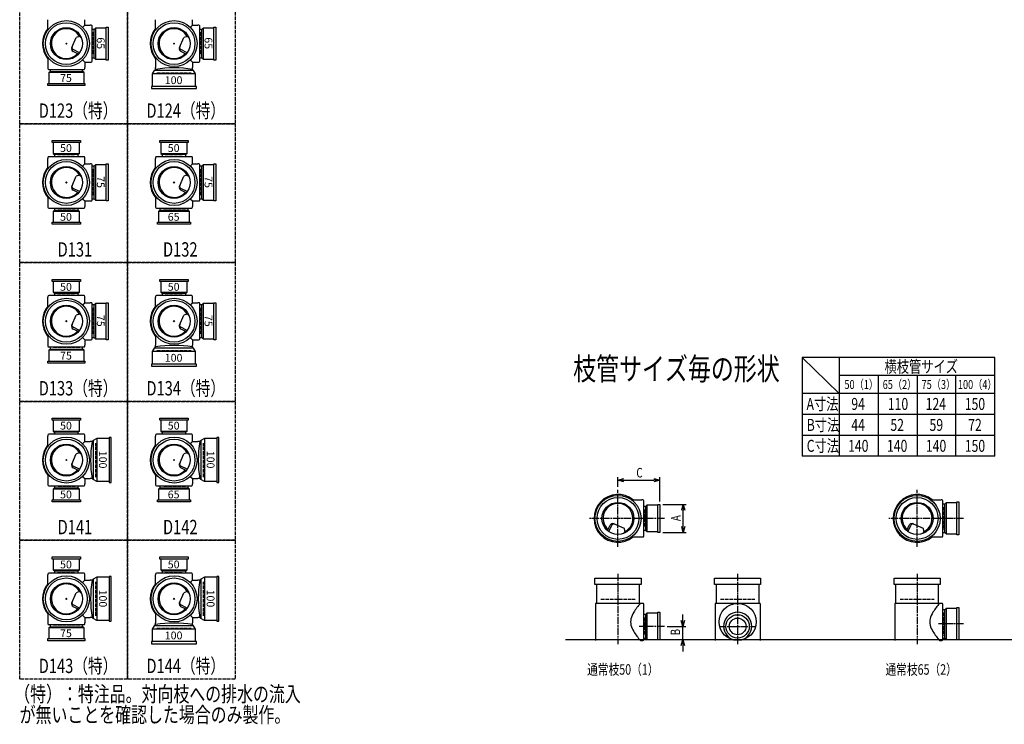
# Model space of a CAD drawing. Extents: x 0 to 12497, y -3863 to 772.
# Drawn here: x 0 to 3292, y -3863 to -1508 of the extents above; entities that cross this region are included whole.
import ezdxf

# ---------------------------------------------------------------- set-up
doc = ezdxf.new("R2010")
doc.units = 0
doc.header["$PDMODE"] = 35
doc.header["$PDSIZE"] = 2
doc.linetypes.add('ACAD_ISO02W100', pattern=[15, 12, -3])
doc.linetypes.add('ACAD_ISO08W100', pattern=[36, 24, -3, 6, -3])
doc.layers.get('0').update_dxf_attribs({"linetype": 'CONTINUOUS'})
for name, color, linetype in [('CENTER', 2, 'ACAD_ISO08W100'), ('DIM', 7, 'CONTINUOUS'), ('DOTS', 1, 'CONTINUOUS'), ('HIDDEN', 2, 'ACAD_ISO02W100'), ('OBJECT', 4, 'CONTINUOUS'), ('SLIM', 2, 'CONTINUOUS')]:
    doc.layers.add(name, color=color, linetype=linetype)
doc.styles.get("Standard").update_dxf_attribs({"font": 'simplex.shx', "width": 0.75, "bigfont": 'bigfont.shx'})

# ---------------------------------------------------------------- blocks, each defined once
blk = doc.blocks.new('_OPEN30')
at = {"color": 0, "linetype": 'BYBLOCK'}
for p, q in [((-1, 0.27), (0, 0)), ((0, 0), (-1, -0.27)), ((0, 0), (-1, 0))]:
    blk.add_line(p, q, dxfattribs=at)
blk = doc.blocks.new('*U3')
at = {"layer": 'DIM', "width": 0.75}
blk.add_text('A', height=32, rotation=90, dxfattribs=at).set_placement((2209.5, -3184.1))
blk = doc.blocks.new('*U4')
at = {"layer": 'DIM', "width": 0.75}
blk.add_text('B', height=32, rotation=90, dxfattribs=at).set_placement((2207.8, -3566))
blk = doc.blocks.new('*U5')
at = {"layer": 'DIM', "width": 0.75}
blk.add_text('C', height=32, dxfattribs=at).set_placement((2061.4, -3038.2))
blk = doc.blocks.new('*U6')
at = {"layer": 'SLIM'}
blk.add_text('50', height=26, dxfattribs=at).set_placement((135, -3342))
blk = doc.blocks.new('*U7')
at = {"layer": 'SLIM'}
blk.add_text('50', height=26, dxfattribs=at).set_placement((495, -3342))
blk = doc.blocks.new('*U8')
at = {"layer": 'SLIM'}
blk.add_text('50', height=26, dxfattribs=at).set_placement((495, -2878))
blk = doc.blocks.new('*U9')
at = {"layer": 'SLIM'}
blk.add_text('50', height=26, dxfattribs=at).set_placement((135, -2878))
blk = doc.blocks.new('*U10')
at = {"layer": 'SLIM'}
blk.add_text('50', height=26, dxfattribs=at).set_placement((135, -2414))
blk = doc.blocks.new('*U11')
at = {"layer": 'SLIM'}
blk.add_text('50', height=26, dxfattribs=at).set_placement((495, -2414))
blk = doc.blocks.new('*U12')
at = {"layer": 'SLIM'}
blk.add_text('50', height=26, dxfattribs=at).set_placement((495, -1950))
blk = doc.blocks.new('*U13')
at = {"layer": 'SLIM'}
blk.add_text('50', height=26, dxfattribs=at).set_placement((135, -1950))
blk = doc.blocks.new('*U18')
at = {"layer": 'SLIM'}
blk.add_text('75', height=26, dxfattribs=at).set_placement((135, -3572))
blk = doc.blocks.new('*U19')
at = {"layer": 'SLIM'}
blk.add_text('100', height=26, rotation=270, dxfattribs=at).set_placement((265.2, -3413))
blk = doc.blocks.new('*U20')
at = {"layer": 'SLIM'}
blk.add_text('100', height=26, dxfattribs=at).set_placement((485, -3579.2))
blk = doc.blocks.new('*U21')
at = {"layer": 'SLIM'}
blk.add_text('100', height=26, rotation=270, dxfattribs=at).set_placement((625.2, -3413))
blk = doc.blocks.new('*U22')
at = {"layer": 'SLIM'}
blk.add_text('65', height=26, dxfattribs=at).set_placement((495, -3108))
blk = doc.blocks.new('*U23')
at = {"layer": 'SLIM'}
blk.add_text('100', height=26, rotation=270, dxfattribs=at).set_placement((625.2, -2949))
blk = doc.blocks.new('*U24')
at = {"layer": 'SLIM'}
blk.add_text('50', height=26, dxfattribs=at).set_placement((135, -3108))
blk = doc.blocks.new('*U25')
at = {"layer": 'SLIM'}
blk.add_text('100', height=26, rotation=270, dxfattribs=at).set_placement((265.2, -2949))
blk = doc.blocks.new('*U26')
at = {"layer": 'SLIM'}
blk.add_text('75', height=26, dxfattribs=at).set_placement((135, -2644))
blk = doc.blocks.new('*U27')
at = {"layer": 'SLIM'}
blk.add_text('75', height=26, rotation=270, dxfattribs=at).set_placement((258, -2495))
blk = doc.blocks.new('*U28')
at = {"layer": 'SLIM'}
blk.add_text('100', height=26, dxfattribs=at).set_placement((485, -2651.2))
blk = doc.blocks.new('*U29')
at = {"layer": 'SLIM'}
blk.add_text('75', height=26, rotation=270, dxfattribs=at).set_placement((618, -2495))
blk = doc.blocks.new('*U30')
at = {"layer": 'SLIM'}
blk.add_text('65', height=26, dxfattribs=at).set_placement((495, -2180))
blk = doc.blocks.new('*U31')
at = {"layer": 'SLIM'}
blk.add_text('75', height=26, rotation=270, dxfattribs=at).set_placement((618, -2031))
blk = doc.blocks.new('*U32')
at = {"layer": 'SLIM'}
blk.add_text('50', height=26, dxfattribs=at).set_placement((135, -2180))
blk = doc.blocks.new('*U33')
at = {"layer": 'SLIM'}
blk.add_text('75', height=26, rotation=270, dxfattribs=at).set_placement((258, -2031))
blk = doc.blocks.new('*U34')
at = {"layer": 'SLIM'}
blk.add_text('75', height=26, dxfattribs=at).set_placement((135, -1716))
blk = doc.blocks.new('*U35')
at = {"layer": 'SLIM'}
blk.add_text('65', height=26, rotation=270, dxfattribs=at).set_placement((258, -1567))
blk = doc.blocks.new('*U36')
at = {"layer": 'SLIM'}
blk.add_text('100', height=26, dxfattribs=at).set_placement((485, -1723.2))
blk = doc.blocks.new('*U37')
at = {"layer": 'SLIM'}
blk.add_text('65', height=26, rotation=270, dxfattribs=at).set_placement((618, -1567))

msp = doc.modelspace()

# ---------------------------------------------------------------- linework, layer by layer
at = {"layer": 'CENTER'}
for p, q in [((2000, -3270), (2000, -3080)), ((3000, -3270), (3000, -3080)), ((2080, -3175), (1905, -3175)), ((2155, -3175), (2080, -3175)), ((3080, -3175), (2905, -3175)), ((3155, -3175), (3080, -3175)), ((2000, -3360), (2000, -3595)), ((2400, -3360), (2400, -3595)), ((3000, -3360), (3000, -3595)), ((2155, -3536), (2071, -3536)), ((2338, -3536), (2462, -3536)), ((3155, -3528), (3071, -3528))]:
    msp.add_line(p, q, dxfattribs=at)
at = {"layer": 'DIM'}
for p, q in [((2000, -3070), (2000, -3037.2)), ((2020, -3047.2), (2120, -3047.2)), ((2140, -3118), (2140, -3037.2)), ((2150, -3128), (2228.5, -3128)), ((2218.5, -3202), (2218.5, -3148)), ((2150, -3222), (2228.5, -3222)), ((2216.8, -3516), (2216.8, -3496)), ((2165, -3536), (2226.8, -3536)), ((2216.8, -3580), (2216.8, -3536)), ((2150, -3580), (2226.8, -3580)), ((2216.8, -3600), (2216.8, -3620))]:
    msp.add_line(p, q, dxfattribs=at)
at = {"layer": 'DOTS'}
for p in [(156, -1588), (516, -1588), (156, -2052), (516, -2052), (156, -2516), (516, -2516), (156, -2980), (516, -2980), (2000, -3175), (3000, -3175), (156, -3444), (516, -3444), (2000, -3580), (2400, -3580), (3000, -3580)]:
    msp.add_point(p, dxfattribs=at)
at = {"layer": 'HIDDEN'}
for p, q in [((244, -1550), (244, -1626)), ((604, -1550), (604, -1626)), ((200.5, -1676), (111.5, -1676)), ((459, -1686), (573, -1686)), ((126, -1964), (186, -1964)), ((486, -1964), (546, -1964)), ((244, -2007.5), (244, -2096.5)), ((604, -2007.5), (604, -2096.5)), ((186, -2140), (126, -2140)), ((554, -2140), (478, -2140)), ((126, -2428), (186, -2428)), ((486, -2428), (546, -2428)), ((244, -2471.5), (244, -2560.5)), ((604, -2471.5), (604, -2560.5)), ((200.5, -2604), (111.5, -2604)), ((459, -2614), (573, -2614)), ((126, -2892), (186, -2892)), ((486, -2892), (546, -2892)), ((254, -3037), (254, -2923)), ((614, -3037), (614, -2923)), ((186, -3068), (126, -3068)), ((554, -3068), (478, -3068)), ((2088, -3145), (2088, -3205)), ((3088, -3137), (3088, -3213)), ((126, -3356), (186, -3356)), ((486, -3356), (546, -3356)), ((254, -3501), (254, -3387)), ((614, -3501), (614, -3387)), ((1943, -3445), (2057, -3445)), ((2343, -3445), (2457, -3445)), ((2943, -3445), (3057, -3445)), ((2088, -3506), (2088, -3566)), ((3088, -3490), (3088, -3566)), ((200.5, -3532), (111.5, -3532)), ((459, -3542), (573, -3542))]:
    msp.add_line(p, q, dxfattribs=at)
for points in [[(0, -1392), (360, -1392), (360, -1856), (0, -1856)], [(360, -1392), (720, -1392), (720, -1856), (360, -1856)], [(0, -1856), (360, -1856), (360, -2320), (0, -2320)], [(360, -1856), (720, -1856), (720, -2320), (360, -2320)], [(0, -2320), (360, -2320), (360, -2784), (0, -2784)], [(360, -2320), (720, -2320), (720, -2784), (360, -2784)], [(0, -2784), (360, -2784), (360, -3248), (0, -3248)], [(360, -2784), (720, -2784), (720, -3248), (360, -3248)], [(0, -3248), (360, -3248), (360, -3712), (0, -3712)], [(360, -3248), (720, -3248), (720, -3712), (360, -3712)]]:
    msp.add_lwpolyline(points, close=True, dxfattribs=at)
at = {"layer": 'OBJECT'}
for p, q in [((94, -1542.3), (94, -1508)), ((218, -1526), (218, -1508)), ((454, -1542.3), (454, -1508)), ((578, -1526), (578, -1508)), ((210.4, -1533.6), (218, -1526)), ((218, -1526), (236, -1526)), ((239, -1526), (236, -1526)), ((242, -1647), (242, -1529)), ((249, -1540.5), (242, -1540.5)), ((253, -1536), (249, -1540.5)), ((249, -1635.5), (249, -1540.5)), ((289, -1536), (253, -1536)), ((253, -1536), (253, -1640)), ((289, -1533), (296, -1533)), ((289, -1643), (289, -1533)), ((296, -1533), (296, -1643)), ((570.4, -1533.6), (578, -1526)), ((578, -1526), (596, -1526)), ((599, -1526), (596, -1526)), ((602, -1647), (602, -1529)), ((609, -1540.5), (602, -1540.5)), ((613, -1536), (609, -1540.5)), ((609, -1635.5), (609, -1540.5)), ((649, -1536), (613, -1536)), ((613, -1536), (613, -1640)), ((649, -1533), (656, -1533)), ((649, -1643), (649, -1533)), ((656, -1533), (656, -1643)), ((174.2, -1601.2), (188.6, -1567.3)), ((199.8, -1563.9), (188.6, -1567.3)), ((534.2, -1601.2), (548.6, -1567.3)), ((559.8, -1563.9), (548.6, -1567.3)), ((199.9, -1618.6), (178.5, -1608.1)), ((559.9, -1618.6), (538.5, -1608.1)), ((94, -1633.7), (94, -1668)), ((196.7, -1622.7), (179.1, -1614.1)), ((210.4, -1642.4), (218, -1650)), ((242, -1635.5), (249, -1635.5)), ((253, -1640), (249, -1635.5)), ((253, -1640), (289, -1640)), ((296, -1643), (289, -1643)), ((454, -1633.7), (454, -1668)), ((556.7, -1622.7), (539.1, -1614.1)), ((570.4, -1642.4), (578, -1650)), ((602, -1635.5), (609, -1635.5)), ((613, -1640), (609, -1635.5)), ((613, -1640), (649, -1640)), ((656, -1643), (649, -1643)), ((94, -1668), (94, -1671)), ((97, -1674), (215, -1674)), ((101.5, -1674), (101.5, -1681)), ((210.5, -1681), (210.5, -1674)), ((218, -1650), (236, -1650)), ((218, -1650), (218, -1668)), ((218, -1671), (218, -1668)), ((236, -1650), (239, -1650)), ((444, -1689.5), (450.5, -1678)), ((450.5, -1678), (454, -1674)), ((581.5, -1678), (450.5, -1678)), ((454, -1674), (454, -1668)), ((578, -1650), (596, -1650)), ((578, -1650), (578, -1668)), ((578, -1674), (578, -1668)), ((581.5, -1678), (578, -1674)), ((588, -1689.5), (581.5, -1678)), ((596, -1650), (599, -1650)), ((97, -1685), (101.5, -1681)), ((215, -1685), (97, -1685)), ((97, -1685), (97, -1721)), ((101.5, -1681), (210.5, -1681)), ((215, -1685), (210.5, -1681)), ((215, -1721), (215, -1685)), ((588, -1689.5), (444, -1689.5)), ((444, -1731), (444, -1689.5)), ((588, -1731), (588, -1689.5)), ((94, -1728), (94, -1721)), ((94, -1721), (218, -1721)), ((218, -1728), (94, -1728)), ((218, -1721), (218, -1728)), ((591, -1731), (441, -1731)), ((441, -1731), (441, -1738)), ((441, -1738), (591, -1738)), ((591, -1738), (591, -1731)), ((109, -1919), (109, -1912)), ((109, -1912), (203, -1912)), ((203, -1919), (109, -1919)), ((112, -1919), (112, -1955)), ((200, -1955), (200, -1919)), ((203, -1912), (203, -1919)), ((469, -1919), (469, -1912)), ((469, -1912), (563, -1912)), ((563, -1919), (469, -1919)), ((472, -1919), (472, -1955)), ((560, -1955), (560, -1919)), ((563, -1912), (563, -1919)), ((94, -1969), (94, -1972)), ((94, -2006.3), (94, -1972)), ((215, -1966), (97, -1966)), ((112, -1955), (200, -1955)), ((112, -1955), (116.5, -1959)), ((116.5, -1959), (116.5, -1966)), ((195.5, -1959), (116.5, -1959)), ((200, -1955), (195.5, -1959)), ((195.5, -1966), (195.5, -1959)), ((218, -1972), (218, -1969)), ((218, -1990), (218, -1972)), ((454, -1969), (454, -1972)), ((454, -2006.3), (454, -1972)), ((575, -1966), (457, -1966)), ((472, -1955), (560, -1955)), ((472, -1955), (476.5, -1959)), ((476.5, -1959), (476.5, -1966)), ((555.5, -1959), (476.5, -1959)), ((560, -1955), (555.5, -1959)), ((555.5, -1966), (555.5, -1959)), ((578, -1972), (578, -1969)), ((578, -1990), (578, -1972)), ((210.4, -1997.6), (218, -1990)), ((218, -1990), (236, -1990)), ((239, -1990), (236, -1990)), ((242, -2111), (242, -1993)), ((249, -1997.5), (242, -1997.5)), ((253, -1993), (249, -1997.5)), ((249, -2106.5), (249, -1997.5)), ((289, -1993), (253, -1993)), ((253, -1993), (253, -2111)), ((289, -1990), (296, -1990)), ((289, -2114), (289, -1990)), ((296, -1990), (296, -2114)), ((570.4, -1997.6), (578, -1990)), ((578, -1990), (596, -1990)), ((599, -1990), (596, -1990)), ((602, -2111), (602, -1993)), ((609, -1997.5), (602, -1997.5)), ((613, -1993), (609, -1997.5)), ((609, -2106.5), (609, -1997.5)), ((649, -1993), (613, -1993)), ((613, -1993), (613, -2111)), ((649, -1990), (656, -1990)), ((649, -2114), (649, -1990)), ((656, -1990), (656, -2114)), ((174.2, -2065.2), (188.6, -2031.3)), ((199.8, -2027.9), (188.6, -2031.3)), ((534.2, -2065.2), (548.6, -2031.3)), ((559.8, -2027.9), (548.6, -2031.3)), ((199.9, -2082.6), (178.5, -2072.1)), ((559.9, -2082.6), (538.5, -2072.1)), ((94, -2097.7), (94, -2132)), ((196.7, -2086.7), (179.1, -2078.1)), ((210.4, -2106.4), (218, -2114)), ((242, -2106.5), (249, -2106.5)), ((253, -2111), (249, -2106.5)), ((454, -2097.7), (454, -2132)), ((556.7, -2086.7), (539.1, -2078.1)), ((570.4, -2106.4), (578, -2114)), ((602, -2106.5), (609, -2106.5)), ((613, -2111), (609, -2106.5)), ((94, -2132), (94, -2135)), ((97, -2138), (215, -2138)), ((116.5, -2138), (116.5, -2145)), ((195.5, -2145), (195.5, -2138)), ((218, -2114), (236, -2114)), ((218, -2114), (218, -2132)), ((218, -2135), (218, -2132)), ((236, -2114), (239, -2114)), ((253, -2111), (289, -2111)), ((296, -2114), (289, -2114)), ((454, -2132), (454, -2135)), ((457, -2138), (575, -2138)), ((468.5, -2138), (468.5, -2145)), ((563.5, -2145), (563.5, -2138)), ((578, -2114), (596, -2114)), ((578, -2114), (578, -2132)), ((578, -2135), (578, -2132)), ((596, -2114), (599, -2114)), ((613, -2111), (649, -2111)), ((656, -2114), (649, -2114)), ((112, -2149), (116.5, -2145)), ((200, -2149), (112, -2149)), ((112, -2149), (112, -2185)), ((116.5, -2145), (195.5, -2145)), ((200, -2149), (195.5, -2145)), ((200, -2185), (200, -2149)), ((464, -2149), (468.5, -2145)), ((568, -2149), (464, -2149)), ((464, -2149), (464, -2185)), ((468.5, -2145), (563.5, -2145)), ((568, -2149), (563.5, -2145)), ((568, -2185), (568, -2149)), ((109, -2192), (109, -2185)), ((109, -2185), (203, -2185)), ((203, -2192), (109, -2192)), ((203, -2185), (203, -2192)), ((461, -2192), (461, -2185)), ((461, -2185), (571, -2185)), ((571, -2192), (461, -2192)), ((571, -2185), (571, -2192)), ((109, -2383), (109, -2376)), ((109, -2376), (203, -2376)), ((203, -2383), (109, -2383)), ((112, -2383), (112, -2419)), ((200, -2419), (200, -2383)), ((203, -2376), (203, -2383)), ((469, -2383), (469, -2376)), ((469, -2376), (563, -2376)), ((563, -2383), (469, -2383)), ((472, -2383), (472, -2419)), ((560, -2419), (560, -2383)), ((563, -2376), (563, -2383)), ((94, -2433), (94, -2436)), ((215, -2430), (97, -2430)), ((112, -2419), (200, -2419)), ((112, -2419), (116.5, -2423)), ((116.5, -2423), (116.5, -2430)), ((195.5, -2423), (116.5, -2423)), ((200, -2419), (195.5, -2423)), ((195.5, -2430), (195.5, -2423)), ((218, -2436), (218, -2433)), ((454, -2433), (454, -2436)), ((575, -2430), (457, -2430)), ((472, -2419), (560, -2419)), ((472, -2419), (476.5, -2423)), ((476.5, -2423), (476.5, -2430)), ((555.5, -2423), (476.5, -2423)), ((560, -2419), (555.5, -2423)), ((555.5, -2430), (555.5, -2423)), ((578, -2436), (578, -2433)), ((94, -2470.3), (94, -2436)), ((210.4, -2461.6), (218, -2454)), ((218, -2454), (218, -2436)), ((218, -2454), (236, -2454)), ((239, -2454), (236, -2454)), ((242, -2575), (242, -2457)), ((249, -2461.5), (242, -2461.5)), ((253, -2457), (249, -2461.5)), ((249, -2570.5), (249, -2461.5)), ((289, -2457), (253, -2457)), ((253, -2457), (253, -2575)), ((289, -2454), (296, -2454)), ((289, -2578), (289, -2454)), ((296, -2454), (296, -2578)), ((454, -2470.3), (454, -2436)), ((570.4, -2461.6), (578, -2454)), ((578, -2454), (578, -2436)), ((578, -2454), (596, -2454)), ((599, -2454), (596, -2454)), ((602, -2575), (602, -2457)), ((609, -2461.5), (602, -2461.5)), ((613, -2457), (609, -2461.5)), ((609, -2570.5), (609, -2461.5)), ((649, -2457), (613, -2457)), ((613, -2457), (613, -2575)), ((649, -2454), (656, -2454)), ((649, -2578), (649, -2454)), ((656, -2454), (656, -2578)), ((174.2, -2529.2), (188.6, -2495.3)), ((199.8, -2491.9), (188.6, -2495.3)), ((534.2, -2529.2), (548.6, -2495.3)), ((559.8, -2491.9), (548.6, -2495.3)), ((94, -2561.7), (94, -2596)), ((199.9, -2546.6), (178.5, -2536.1)), ((196.7, -2550.7), (179.1, -2542.1)), ((454, -2561.7), (454, -2596)), ((559.9, -2546.6), (538.5, -2536.1)), ((556.7, -2550.7), (539.1, -2542.1)), ((94, -2596), (94, -2599)), ((210.4, -2570.4), (218, -2578)), ((218, -2578), (236, -2578)), ((218, -2578), (218, -2596)), ((218, -2599), (218, -2596)), ((236, -2578), (239, -2578)), ((242, -2570.5), (249, -2570.5)), ((253, -2575), (249, -2570.5)), ((253, -2575), (289, -2575)), ((296, -2578), (289, -2578)), ((454, -2602), (454, -2596)), ((570.4, -2570.4), (578, -2578)), ((578, -2578), (596, -2578)), ((578, -2578), (578, -2596)), ((578, -2602), (578, -2596)), ((596, -2578), (599, -2578)), ((602, -2570.5), (609, -2570.5)), ((613, -2575), (609, -2570.5)), ((613, -2575), (649, -2575)), ((656, -2578), (649, -2578)), ((97, -2602), (215, -2602)), ((97, -2613), (101.5, -2609)), ((215, -2613), (97, -2613)), ((97, -2613), (97, -2649)), ((101.5, -2602), (101.5, -2609)), ((101.5, -2609), (210.5, -2609)), ((210.5, -2609), (210.5, -2602)), ((215, -2613), (210.5, -2609)), ((215, -2649), (215, -2613)), ((444, -2617.5), (450.5, -2606)), ((588, -2617.5), (444, -2617.5)), ((444, -2659), (444, -2617.5)), ((450.5, -2606), (454, -2602)), ((581.5, -2606), (450.5, -2606)), ((581.5, -2606), (578, -2602)), ((588, -2617.5), (581.5, -2606)), ((588, -2659), (588, -2617.5)), ((94, -2656), (94, -2649)), ((94, -2649), (218, -2649)), ((218, -2656), (94, -2656)), ((218, -2649), (218, -2656)), ((591, -2659), (441, -2659)), ((441, -2659), (441, -2666)), ((441, -2666), (591, -2666)), ((591, -2666), (591, -2659)), ((109, -2847), (109, -2840)), ((109, -2840), (203, -2840)), ((203, -2847), (109, -2847)), ((112, -2847), (112, -2883)), ((200, -2883), (200, -2847)), ((203, -2840), (203, -2847)), ((469, -2847), (469, -2840)), ((469, -2840), (563, -2840)), ((563, -2847), (469, -2847)), ((472, -2847), (472, -2883)), ((560, -2883), (560, -2847)), ((563, -2840), (563, -2847)), ((215, -2894), (97, -2894)), ((112, -2883), (200, -2883)), ((112, -2883), (116.5, -2887)), ((116.5, -2887), (116.5, -2894)), ((195.5, -2887), (116.5, -2887)), ((200, -2883), (195.5, -2887)), ((195.5, -2894), (195.5, -2887)), ((575, -2894), (457, -2894)), ((472, -2883), (560, -2883)), ((472, -2883), (476.5, -2887)), ((476.5, -2887), (476.5, -2894)), ((555.5, -2887), (476.5, -2887)), ((560, -2883), (555.5, -2887)), ((555.5, -2894), (555.5, -2887)), ((94, -2897), (94, -2900)), ((94, -2934.3), (94, -2900)), ((210.4, -2925.6), (218, -2918)), ((218, -2900), (218, -2897)), ((218, -2918), (218, -2900)), ((218, -2918), (236, -2918)), ((242, -2918), (236, -2918)), ((246, -2914.5), (242, -2918)), ((257.5, -2908), (246, -2914.5)), ((246, -2914.5), (246, -3045.5)), ((257.5, -2908), (257.5, -3052)), ((299, -2908), (257.5, -2908)), ((306, -2905), (299, -2905)), ((299, -2905), (299, -3055)), ((306, -3055), (306, -2905)), ((454, -2897), (454, -2900)), ((454, -2934.3), (454, -2900)), ((570.4, -2925.6), (578, -2918)), ((578, -2900), (578, -2897)), ((578, -2918), (578, -2900)), ((578, -2918), (596, -2918)), ((602, -2918), (596, -2918)), ((606, -2914.5), (602, -2918)), ((617.5, -2908), (606, -2914.5)), ((606, -2914.5), (606, -3045.5)), ((617.5, -2908), (617.5, -3052)), ((659, -2908), (617.5, -2908)), ((666, -2905), (659, -2905)), ((659, -2905), (659, -3055)), ((666, -3055), (666, -2905)), ((174.2, -2993.2), (188.6, -2959.3)), ((199.8, -2955.9), (188.6, -2959.3)), ((534.2, -2993.2), (548.6, -2959.3)), ((559.8, -2955.9), (548.6, -2959.3)), ((94, -3025.7), (94, -3060)), ((199.9, -3010.6), (178.5, -3000.1)), ((196.7, -3014.7), (179.1, -3006.1)), ((454, -3025.7), (454, -3060)), ((559.9, -3010.6), (538.5, -3000.1)), ((556.7, -3014.7), (539.1, -3006.1)), ((94, -3060), (94, -3063)), ((210.4, -3034.4), (218, -3042)), ((218, -3042), (236, -3042)), ((218, -3042), (218, -3060)), ((218, -3063), (218, -3060)), ((242, -3042), (236, -3042)), ((246, -3045.5), (242, -3042)), ((257.5, -3052), (246, -3045.5)), ((299, -3052), (257.5, -3052)), ((299, -3055), (306, -3055)), ((454, -3060), (454, -3063)), ((570.4, -3034.4), (578, -3042)), ((578, -3042), (596, -3042)), ((578, -3042), (578, -3060)), ((578, -3063), (578, -3060)), ((602, -3042), (596, -3042)), ((606, -3045.5), (602, -3042)), ((617.5, -3052), (606, -3045.5)), ((659, -3052), (617.5, -3052)), ((659, -3055), (666, -3055)), ((97, -3066), (215, -3066)), ((112, -3077), (116.5, -3073)), ((200, -3077), (112, -3077)), ((112, -3077), (112, -3113)), ((116.5, -3066), (116.5, -3073)), ((116.5, -3073), (195.5, -3073)), ((195.5, -3073), (195.5, -3066)), ((200, -3077), (195.5, -3073)), ((200, -3113), (200, -3077)), ((457, -3066), (575, -3066)), ((464, -3077), (468.5, -3073)), ((568, -3077), (464, -3077)), ((464, -3077), (464, -3113)), ((468.5, -3066), (468.5, -3073)), ((468.5, -3073), (563.5, -3073)), ((563.5, -3073), (563.5, -3066)), ((568, -3077), (563.5, -3073)), ((568, -3113), (568, -3077)), ((109, -3120), (109, -3113)), ((109, -3113), (203, -3113)), ((203, -3120), (109, -3120)), ((203, -3113), (203, -3120)), ((461, -3120), (461, -3113)), ((461, -3113), (571, -3113)), ((571, -3120), (461, -3120)), ((571, -3113), (571, -3120)), ((2045.7, -3113), (2080, -3113)), ((2083, -3113), (2080, -3113)), ((2086, -3234), (2086, -3116)), ((3045.7, -3113), (3080, -3113)), ((3083, -3113), (3080, -3113)), ((3086, -3234), (3086, -3116)), ((3097, -3123), (3093, -3127.5)), ((3133, -3123), (3097, -3123)), ((3097, -3123), (3097, -3227)), ((3133, -3120), (3140, -3120)), ((3133, -3230), (3133, -3120)), ((3140, -3120), (3140, -3230)), ((2093, -3135.5), (2086, -3135.5)), ((2097, -3131), (2093, -3135.5)), ((2093, -3214.5), (2093, -3135.5)), ((2133, -3131), (2097, -3131)), ((2097, -3131), (2097, -3219)), ((2133, -3128), (2140, -3128)), ((2133, -3222), (2133, -3128)), ((2140, -3128), (2140, -3222)), ((3093, -3127.5), (3086, -3127.5)), ((3093, -3222.5), (3093, -3127.5)), ((1965.3, -3215.7), (1973.9, -3198.1)), ((1969.4, -3218.9), (1979.9, -3197.5)), ((1986.8, -3193.2), (2020.7, -3207.6)), ((2024.1, -3218.8), (2020.7, -3207.6)), ((2086, -3214.5), (2093, -3214.5)), ((2097, -3219), (2093, -3214.5)), ((2097, -3219), (2133, -3219)), ((2140, -3222), (2133, -3222)), ((2965.3, -3215.7), (2973.9, -3198.1)), ((2969.4, -3218.9), (2979.9, -3197.5)), ((2986.8, -3193.2), (3020.7, -3207.6)), ((3024.1, -3218.8), (3020.7, -3207.6)), ((3086, -3222.5), (3093, -3222.5)), ((3097, -3227), (3093, -3222.5)), ((2045.7, -3237), (2080, -3237)), ((2080, -3237), (2083, -3237)), ((3045.7, -3237), (3080, -3237)), ((3080, -3237), (3083, -3237)), ((3097, -3227), (3133, -3227)), ((3140, -3230), (3133, -3230)), ((109, -3311), (109, -3304)), ((109, -3304), (203, -3304)), ((203, -3311), (109, -3311)), ((112, -3311), (112, -3347)), ((200, -3347), (200, -3311)), ((203, -3304), (203, -3311)), ((469, -3311), (469, -3304)), ((469, -3304), (563, -3304)), ((563, -3311), (469, -3311)), ((472, -3311), (472, -3347)), ((560, -3347), (560, -3311)), ((563, -3304), (563, -3311)), ((112, -3347), (200, -3347)), ((112, -3347), (116.5, -3351)), ((116.5, -3351), (116.5, -3358)), ((195.5, -3351), (116.5, -3351)), ((200, -3347), (195.5, -3351)), ((195.5, -3358), (195.5, -3351)), ((472, -3347), (560, -3347)), ((472, -3347), (476.5, -3351)), ((476.5, -3351), (476.5, -3358)), ((555.5, -3351), (476.5, -3351)), ((560, -3347), (555.5, -3351)), ((555.5, -3358), (555.5, -3351)), ((94, -3361), (94, -3364)), ((94, -3398.3), (94, -3364)), ((215, -3358), (97, -3358)), ((210.4, -3389.6), (218, -3382)), ((218, -3364), (218, -3361)), ((218, -3382), (218, -3364)), ((218, -3382), (236, -3382)), ((242, -3382), (236, -3382)), ((246, -3378.5), (242, -3382)), ((257.5, -3372), (246, -3378.5)), ((246, -3378.5), (246, -3509.5)), ((257.5, -3372), (257.5, -3516)), ((299, -3372), (257.5, -3372)), ((306, -3369), (299, -3369)), ((299, -3369), (299, -3519)), ((306, -3519), (306, -3369)), ((454, -3361), (454, -3364)), ((454, -3398.3), (454, -3364)), ((575, -3358), (457, -3358)), ((570.4, -3389.6), (578, -3382)), ((578, -3364), (578, -3361)), ((578, -3382), (578, -3364)), ((578, -3382), (596, -3382)), ((602, -3382), (596, -3382)), ((606, -3378.5), (602, -3382)), ((617.5, -3372), (606, -3378.5)), ((606, -3378.5), (606, -3509.5)), ((617.5, -3372), (617.5, -3516)), ((659, -3372), (617.5, -3372)), ((666, -3369), (659, -3369)), ((659, -3369), (659, -3519)), ((666, -3519), (666, -3369)), ((1923, -3396), (1923, -3375)), ((1923, -3375), (2077, -3375)), ((2077, -3375), (2077, -3396)), ((2323, -3396), (2323, -3375)), ((2323, -3375), (2477, -3375)), ((2477, -3375), (2477, -3396)), ((2923, -3396), (2923, -3375)), ((2923, -3375), (3077, -3375)), ((3077, -3375), (3077, -3396)), ((199.8, -3419.9), (188.6, -3423.3)), ((559.8, -3419.9), (548.6, -3423.3)), ((2077, -3396), (1923, -3396)), ((1928, -3396), (1928, -3459)), ((2072, -3459), (2072, -3396)), ((2477, -3396), (2323, -3396)), ((2328, -3396), (2328, -3459)), ((2472, -3459), (2472, -3396)), ((3077, -3396), (2923, -3396)), ((2928, -3396), (2928, -3459)), ((3072, -3459), (3072, -3396)), ((174.2, -3457.2), (188.6, -3423.3)), ((534.2, -3457.2), (548.6, -3423.3)), ((199.9, -3474.6), (178.5, -3464.1)), ((196.7, -3478.7), (179.1, -3470.1)), ((559.9, -3474.6), (538.5, -3464.1)), ((556.7, -3478.7), (539.1, -3470.1)), ((1925, -3459), (1925, -3583)), ((2080, -3459), (1925, -3459)), ((2083, -3459), (2080, -3459)), ((2086, -3580), (2086, -3462)), ((2325, -3459), (2325, -3583)), ((2475, -3459), (2325, -3459)), ((2475, -3459), (2475, -3583)), ((2925, -3459), (2925, -3583)), ((3080, -3459), (2925, -3459)), ((3083, -3459), (3080, -3459)), ((3086, -3580), (3086, -3462)), ((3093, -3480.5), (3086, -3480.5)), ((3097, -3476), (3093, -3480.5)), ((3093, -3575.5), (3093, -3480.5)), ((3133, -3476), (3097, -3476)), ((3097, -3476), (3097, -3580)), ((3133, -3473), (3140, -3473)), ((3133, -3580), (3133, -3473)), ((3140, -3473), (3140, -3580)), ((94, -3489.7), (94, -3524)), ((210.4, -3498.4), (218, -3506)), ((218, -3506), (236, -3506)), ((218, -3506), (218, -3524)), ((242, -3506), (236, -3506)), ((246, -3509.5), (242, -3506)), ((257.5, -3516), (246, -3509.5)), ((299, -3516), (257.5, -3516)), ((299, -3519), (306, -3519)), ((454, -3489.7), (454, -3524)), ((570.4, -3498.4), (578, -3506)), ((578, -3506), (596, -3506)), ((578, -3506), (578, -3524)), ((602, -3506), (596, -3506)), ((606, -3509.5), (602, -3506)), ((617.5, -3516), (606, -3509.5)), ((659, -3516), (617.5, -3516)), ((659, -3519), (666, -3519)), ((2093, -3496.5), (2086, -3496.5)), ((2097, -3492), (2093, -3496.5)), ((2093, -3575.5), (2093, -3496.5)), ((2133, -3492), (2097, -3492)), ((2097, -3492), (2097, -3580)), ((2133, -3489), (2140, -3489)), ((2133, -3580), (2133, -3489)), ((2140, -3489), (2140, -3580)), ((94, -3524), (94, -3527)), ((97, -3530), (215, -3530)), ((97, -3541), (101.5, -3537)), ((215, -3541), (97, -3541)), ((97, -3541), (97, -3577)), ((101.5, -3530), (101.5, -3537)), ((101.5, -3537), (210.5, -3537)), ((210.5, -3537), (210.5, -3530)), ((215, -3541), (210.5, -3537)), ((215, -3577), (215, -3541)), ((218, -3527), (218, -3524)), ((444, -3545.5), (450.5, -3534)), ((588, -3545.5), (444, -3545.5)), ((444, -3587), (444, -3545.5)), ((450.5, -3534), (454, -3530)), ((581.5, -3534), (450.5, -3534)), ((454, -3530), (454, -3524)), ((578, -3530), (578, -3524)), ((581.5, -3534), (578, -3530)), ((588, -3545.5), (581.5, -3534)), ((588, -3587), (588, -3545.5)), ((94, -3584), (94, -3577)), ((94, -3577), (218, -3577)), ((218, -3584), (94, -3584)), ((218, -3577), (218, -3584)), ((591, -3587), (441, -3587)), ((441, -3587), (441, -3594)), ((591, -3594), (591, -3587)), ((1825, -3580), (5575, -3580)), ((2075, -3583), (2080, -3583)), ((2080, -3583), (2083, -3583)), ((2086, -3575.5), (2093, -3575.5)), ((2097, -3580), (2093, -3575.5)), ((2097, -3580), (2140, -3580)), ((2383.5, -3580), (2416.5, -3580)), ((3075, -3583), (3080, -3583)), ((3080, -3583), (3083, -3583)), ((3086, -3575.5), (3093, -3575.5)), ((3097, -3580), (3093, -3575.5)), ((3097, -3580), (3140, -3580)), ((441, -3594), (591, -3594))]:
    msp.add_line(p, q, dxfattribs=at)
for centre, radius in [((156, -1588), 77), ((516, -1588), 77), ((156, -1588), 70), ((156, -1588), 53.5), ((516, -1588), 70), ((516, -1588), 53.5), ((156, -2052), 77), ((156, -2052), 70), ((156, -2052), 53.5), ((516, -2052), 77), ((516, -2052), 70), ((516, -2052), 53.5), ((156, -2516), 77), ((156, -2516), 70), ((156, -2516), 53.5), ((516, -2516), 77), ((516, -2516), 70), ((516, -2516), 53.5), ((156, -2980), 77), ((156, -2980), 70), ((156, -2980), 53.5), ((516, -2980), 77), ((516, -2980), 70), ((516, -2980), 53.5), ((2000, -3175), 77), ((2000, -3175), 70), ((2000, -3175), 53.5), ((3000, -3175), 77), ((3000, -3175), 70), ((3000, -3175), 53.5), ((156, -3444), 77), ((156, -3444), 70), ((516, -3444), 77), ((516, -3444), 70), ((156, -3444), 53.5), ((516, -3444), 53.5), ((2400, -3521), 62), ((2400, -3536), 39), ((2400, -3536), 28)]:
    msp.add_circle(centre, radius, dxfattribs=at)
for centre, radius, start, end in [((156, -1588), 80, 140.805, 219.195), ((156, -1588), 50, 28.8199, 318.5238), ((239, -1529), 3, 0, 90), ((516, -1588), 80, 140.805, 219.195), ((516, -1588), 50, 28.8199, 318.5238), ((599, -1529), 3, 0, 90), ((163.1, -1611.4), 60, 44.0702, 52.3394), ((523.1, -1611.4), 60, 44.0702, 52.3394), ((183.4, -1605.1), 10, 157.0668, 244.0147), ((181.6, -1601.9), 7, 157.0668, 244.0147), ((543.4, -1605.1), 10, 157.0668, 244.0147), ((541.6, -1601.9), 7, 157.0668, 244.0147), ((97, -1671), 3, 180, 270), ((215, -1671), 3, 270, 0), ((239, -1647), 3, 270, 0), ((516, -2055.9), 386.9, 80.7787, 99.2213), ((599, -1647), 3, 270, 0), ((97, -1969), 3, 90, 180), ((215, -1969), 3, 0, 90), ((457, -1969), 3, 90, 180), ((575, -1969), 3, 0, 90), ((156, -2052), 80, 140.805, 219.195), ((156, -2052), 50, 28.8199, 318.5238), ((239, -1993), 3, 0, 90), ((516, -2052), 80, 140.805, 219.195), ((516, -2052), 50, 28.8199, 318.5238), ((599, -1993), 3, 0, 90), ((163.1, -2075.4), 60, 44.0702, 52.3394), ((523.1, -2075.4), 60, 44.0702, 52.3394), ((183.4, -2069.1), 10, 157.0668, 244.0147), ((181.6, -2065.9), 7, 157.0668, 244.0147), ((543.4, -2069.1), 10, 157.0668, 244.0147), ((541.6, -2065.9), 7, 157.0668, 244.0147), ((97, -2135), 3, 180, 270), ((215, -2135), 3, 270, 0), ((239, -2111), 3, 270, 0), ((457, -2135), 3, 180, 270), ((575, -2135), 3, 270, 0), ((599, -2111), 3, 270, 0), ((97, -2433), 3, 90, 180), ((215, -2433), 3, 0, 90), ((457, -2433), 3, 90, 180), ((575, -2433), 3, 0, 90), ((156, -2516), 80, 140.805, 219.195), ((156, -2516), 50, 28.8199, 318.5238), ((239, -2457), 3, 0, 90), ((516, -2516), 80, 140.805, 219.195), ((516, -2516), 50, 28.8199, 318.5238), ((599, -2457), 3, 0, 90), ((163.1, -2539.4), 60, 44.0702, 52.3394), ((523.1, -2539.4), 60, 44.0702, 52.3394), ((183.4, -2533.1), 10, 157.0668, 244.0147), ((181.6, -2529.9), 7, 157.0668, 244.0147), ((543.4, -2533.1), 10, 157.0668, 244.0147), ((541.6, -2529.9), 7, 157.0668, 244.0147), ((97, -2599), 3, 180, 270), ((215, -2599), 3, 270, 0), ((239, -2575), 3, 270, 0), ((516, -2983.9), 386.9, 80.7787, 99.2213), ((599, -2575), 3, 270, 0), ((97, -2897), 3, 90, 180), ((215, -2897), 3, 0, 90), ((457, -2897), 3, 90, 180), ((575, -2897), 3, 0, 90), ((623.9, -2980), 386.9, 170.7787, 189.2213), ((983.9, -2980), 386.9, 170.7787, 189.2213), ((156, -2980), 80, 140.805, 219.195), ((156, -2980), 50, 28.8199, 318.5238), ((163.1, -3003.4), 60, 44.0702, 52.3394), ((516, -2980), 80, 140.805, 219.195), ((516, -2980), 50, 28.8199, 318.5238), ((523.1, -3003.4), 60, 44.0702, 52.3394), ((183.4, -2997.1), 10, 157.0668, 244.0147), ((181.6, -2993.9), 7, 157.0668, 244.0147), ((543.4, -2997.1), 10, 157.0668, 244.0147), ((541.6, -2993.9), 7, 157.0668, 244.0147), ((97, -3063), 3, 180, 270), ((215, -3063), 3, 270, 0), ((457, -3063), 3, 180, 270), ((575, -3063), 3, 270, 0), ((2000, -3175), 80, 50.805, 309.195), ((2000, -3175), 50, 298.8199, 228.5238), ((2083, -3116), 3, 0, 90), ((3000, -3175), 80, 50.805, 309.195), ((3000, -3175), 50, 298.8199, 228.5238), ((3083, -3116), 3, 0, 90), ((1982.9, -3202.4), 10, 67.0668, 154.0147), ((2982.9, -3202.4), 10, 67.0668, 154.0147), ((1986.1, -3200.6), 7, 67.0668, 154.0147), ((1976.6, -3182.1), 60, 314.0702, 322.3394), ((2986.1, -3200.6), 7, 67.0668, 154.0147), ((2976.6, -3182.1), 60, 314.0702, 322.3394), ((2083, -3234), 3, 270, 0), ((3083, -3234), 3, 270, 0), ((97, -3361), 3, 90, 180), ((215, -3361), 3, 0, 90), ((623.9, -3444), 386.9, 170.7787, 189.2213), ((457, -3361), 3, 90, 180), ((575, -3361), 3, 0, 90), ((983.9, -3444), 386.9, 170.7787, 189.2213), ((156, -3444), 80, 140.805, 219.195), ((156, -3444), 50, 28.8199, 318.5238), ((163.1, -3467.4), 60, 44.0702, 52.3394), ((516, -3444), 80, 140.805, 219.195), ((516, -3444), 50, 28.8199, 318.5238), ((523.1, -3467.4), 60, 44.0702, 52.3394), ((181.6, -3457.9), 7, 157.0668, 244.0147), ((541.6, -3457.9), 7, 157.0668, 244.0147), ((183.4, -3461.1), 10, 157.0668, 244.0147), ((543.4, -3461.1), 10, 157.0668, 244.0147), ((2118.8, -3530.9), 78.1, 147.4552, 164.6637), ((2200.7, -3574.4), 170.6, 137.4413, 149.9195), ((2083, -3462), 3, 0, 90), ((3118.8, -3530.9), 78.1, 147.4552, 164.6637), ((3200.7, -3574.4), 170.6, 137.4413, 149.9195), ((3083, -3462), 3, 0, 90), ((2085.8, -3521), 43.6, 165.6885, 194.3115), ((2400, -3536), 47, 290.582, 249.418), ((3085.8, -3521), 43.6, 165.6885, 194.3115), ((97, -3527), 3, 180, 270), ((215, -3527), 3, 270, 0), ((516, -3911.9), 386.9, 80.7787, 99.2213), ((2118.8, -3511.1), 78.1, 195.3363, 212.5448), ((2200.7, -3467.6), 170.6, 210.0805, 222.5587), ((3118.8, -3511.1), 78.1, 195.3363, 212.5448), ((3200.7, -3467.6), 170.6, 210.0805, 222.5587), ((2083, -3580), 3, 270, 0), ((3083, -3580), 3, 270, 0)]:
    msp.add_arc(centre, radius, start, end, dxfattribs=at)
at = {"layer": 'SLIM'}
for p, q in [((2616, -2637.5), (2616, -2967.5)), ((3260, -2637.5), (2616, -2637.5)), ((2740, -2757.5), (2616, -2637.5)), ((2740, -2637.5), (2740, -2967.5)), ((3260, -2967.5), (3260, -2637.5)), ((3260, -2697.5), (2740, -2697.5)), ((2870, -2697.5), (2870, -2967.5)), ((3000, -2697.5), (3000, -2967.5)), ((3130, -2967.5), (3130, -2697.5)), ((3260, -2757.5), (2616, -2757.5)), ((3260, -2827.5), (2616, -2827.5)), ((3260, -2897.5), (2616, -2897.5)), ((3260, -2967.5), (2616, -2967.5))]:
    msp.add_line(p, q, dxfattribs=at)

# ---------------------------------------------------------------- block references
at = {"layer": 'DIM', "xscale": 20, "yscale": 20, "zscale": 20}
for p, rotation in [((2000, -3047.2), 180), ((2218.5, -3128), 90), ((2218.5, -3222), 270), ((2216.8, -3536), 270), ((2216.8, -3580), 90)]:
    msp.add_blockref('_OPEN30', p, dxfattribs=dict(at, rotation=rotation))
msp.add_blockref('_OPEN30', (2140, -3047.2), dxfattribs=at)
at = {"layer": 'OBJECT'}
for name in ['*U35', '*U37', '*U34', '*U36', '*U13', '*U12', '*U33', '*U31', '*U32', '*U30', '*U10', '*U11', '*U27', '*U29', '*U26', '*U28', '*U9', '*U8', '*U25', '*U23', '*U5', '*U24', '*U22', '*U3', '*U6', '*U7', '*U19', '*U21', '*U18', '*U20', '*U4']:
    msp.add_blockref(name, (0, 0), dxfattribs=at)

# ---------------------------------------------------------------- texts
at = {"layer": 'SLIM', "width": 0.75}
for s, height, p in [('D123（特）', 48, (63.6, -1836)), ('D124（特）', 48, (423.6, -1836)), ('D131', 48, (126.9, -2300)), ('D132', 48, (479.1, -2300)), ('枝管サイズ毎の形状', 75, (1850, -2712.5)), ('横枝管サイズ', 40, (2891, -2687.5)), ('D133（特）', 48, (63.6, -2764)), ('D134（特）', 48, (423.6, -2764)), ('50（1）', 30, (2757, -2742.5)), ('65（2）', 30, (2884.9, -2742.5)), ('75（3）', 30, (3014.9, -2742.5)), ('100（4）', 30, (3136.3, -2742.5)), ('A寸法', 40, (2630.3, -2812.5)), ('94', 40, (2780, -2812.5)), ('110', 40, (2902.1, -2812.5)), ('124', 40, (3028.6, -2812.5)), ('150', 40, (3159.3, -2812.5)), ('B寸法', 40, (2631, -2882.5)), ('44', 40, (2780, -2882.5)), ('52', 40, (2910.7, -2882.5)), ('59', 40, (3041.4, -2882.5)), ('72', 40, (3170.7, -2882.5)), ('C寸法', 40, (2631, -2952.5)), ('140', 40, (2769.3, -2952.5)), ('140', 40, (2899.3, -2952.5)), ('140', 40, (3029.3, -2952.5)), ('150', 40, (3159.3, -2952.5)), ('D141', 48, (126.9, -3228)), ('D142', 48, (479.1, -3228)), ('D143（特）', 48, (63.6, -3692)), ('D144（特）', 48, (423.6, -3692)), ('通常枝50（1）', 35, (1896.8, -3697.5)), ('通常枝65（2）', 35, (2894.2, -3697.5)), ('（特）：特注品。対向枝への排水の流入', 52, (-18.2, -3788)), ('が無いことを確認した場合のみ製作。', 52, (0, -3857.3))]:
    msp.add_text(s, height=height, dxfattribs=at).set_placement(p)

doc.saveas('drawing.dxf')
